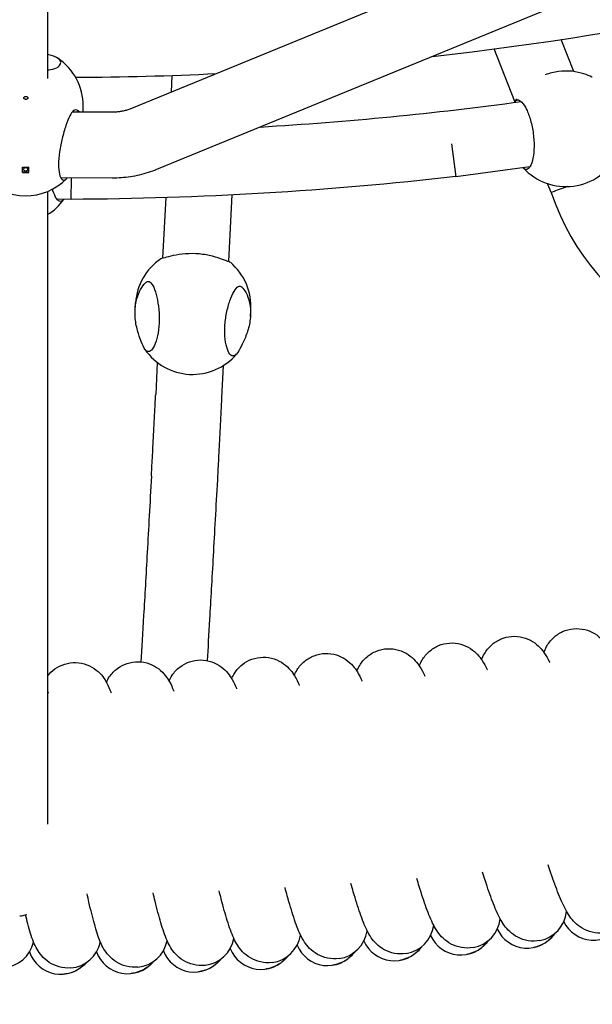
# Model space of a CAD drawing. Units: millimetres. Extents: x 486 to 5986, y -66 to 7412.
# Drawn here: x 3227 to 3366, y 2290 to 2529 of the extents above; entities that cross this region are included whole.
import ezdxf

# ---------------------------------------------------------------- set-up
doc = ezdxf.new("R2010")
doc.units = ezdxf.units.MM
for name, color, linetype in [('Dimensions', 7, 'Continuous'), ('Safetyarea', 131, 'Continuous'), ('Widoczne (ISO)', 7, 'Continuous')]:
    doc.layers.add(name, color=color, linetype=linetype)
doc.styles.get("Standard").update_dxf_attribs({"font": 'arial.ttf'})
doc.dimstyles.new('Leikkiset keinu', dxfattribs={"dimtxt": 150, "dimasz": 2.5, "dimexe": 0.06, "dimexo": 0.625, "dimtad": 0, "dimtih": 1, "dimtoh": 1, "dimdec": 0, "dimtxsty": 'Standard', "dimcen": 2.5, "dimadec": 0, "dimazin": 0, "dimtfac": 1, "dimtmove": 0, "dimatfit": 3, "dimfxl": 1, "dimarcsym": 0})

# ---------------------------------------------------------------- blocks, each defined once
blk = doc.blocks.new('*D6')
at = {"layer": 'Defpoints', "color": 0}
for p in [(486.26, 3335.49), (5986.26, 3335.49), (5986.26, 32.9)]:
    blk.add_point(p, dxfattribs=at)
at = {"layer": 'Dimensions', "color": 0, "lineweight": -2}
for p, q in [((486.26, 3334.87), (486.26, 32.84)), ((5986.26, 3334.87), (5986.26, 32.84)), ((488.76, 32.9), (3012.21, 32.9)), ((5983.76, 32.9), (3460.31, 32.9))]:
    blk.add_line(p, q, dxfattribs=at)
at = {"layer": 'Dimensions', "color": 0}
for points in [[(488.76, 33.31), (488.76, 32.48), (486.26, 32.9)], [(5983.76, 32.48), (5983.76, 33.31), (5986.26, 32.9)]]:
    blk.add_solid(points, dxfattribs=at)
at = {"layer": 'Dimensions', "color": 0, "insert": (3236.26, 32.9), "char_height": 150, "attachment_point": 5}
blk.add_mtext('5500', dxfattribs=at)
blk = doc.blocks.new('*D7')
at = {"layer": 'Defpoints', "color": 0}
for p in [(4274.02, 3353.74), (2198.59, 3319.53), (4274.02, 1892.23)]:
    blk.add_point(p, dxfattribs=at)
at = {"layer": 'Dimensions', "color": 0, "lineweight": -2}
for p, q in [((4274.02, 3353.12), (4274.02, 1892.17)), ((2198.59, 3318.9), (2198.59, 1892.17)), ((2201.09, 1892.23), (3010.15, 1892.23)), ((4271.52, 1892.23), (3462.45, 1892.23))]:
    blk.add_line(p, q, dxfattribs=at)
at = {"layer": 'Dimensions', "color": 0}
for points in [[(2201.09, 1892.64), (2201.09, 1891.81), (2198.59, 1892.23)], [(4271.52, 1891.81), (4271.52, 1892.64), (4274.02, 1892.23)]]:
    blk.add_solid(points, dxfattribs=at)
at = {"layer": 'Dimensions', "color": 0, "insert": (3236.3, 1892.23), "char_height": 150, "attachment_point": 5}
blk.add_mtext('2075', dxfattribs=at)

msp = doc.modelspace()

# ---------------------------------------------------------------- linework, layer by layer
at = {"layer": 'Safetyarea', "ltscale": 10}
msp.add_circle((3236.26, 3335.49), 2750, dxfattribs=at)
at = {"layer": 'Widoczne (ISO)'}
for p, q in [((3234.26, 2943.83), (3234.26, 2514.74)), ((3810.41, 2735.5), (3254.59, 2507.46)), ((3818.91, 2721.7), (3260.67, 2492.66)), ((3361.81, 2516.4), (3358.72, 2524.18)), ((3347.5, 2509.15), (3342.44, 2521.89)), ((3264.38, 2515.48), (3264.17, 2511.39)), ((3250, 2506.56), (3240.22, 2506.59)), ((3242.91, 2506.58), (3242.91, 2508.03)), ((3332.12, 2498.91), (3333.17, 2490.92)), ((3228.17, 2492.07), (3229.67, 2492.07)), ((3229.67, 2492.07), (3229.68, 2493.2)), ((3229.67, 2491.95), (3229.67, 2492.07)), ((3351.12, 2493.28), (3333.17, 2490.92)), ((3249.94, 2490.56), (3237.49, 2490.6)), ((3239.99, 2485.39), (3240.05, 2490.59)), ((3234.26, 2487.35), (3234.26, 2333.93)), ((3356.28, 2487.06), (3355.41, 2489.23)), ((3239.99, 2485.39), (3236.56, 2485.43)), ((3262.88, 2485.91), (3262.13, 2471.16)), ((3278.93, 2486.57), (3278.11, 2470.34)), ((3255.47, 2458.86), (3255.57, 2460.34)), ((3283.41, 2457.03), (3283.51, 2458.51)), ((3260.84, 2445.88), (3260.45, 2438.11)), ((3276.83, 2445.13), (3276.43, 2437.3))]:
    msp.add_line(p, q, dxfattribs=at)
for centre, radius, start, end in [((3236.26, 3335.49), 820.5, 276.38562, 287.1709), ((3228.91, 2508.02), 14, 0.0568, 56.0068), ((3236.26, 3335.49), 820.5, 270.3333, 272.72101), ((3414.23, 2506.86), 61.24, 198.8669, 8.2739), ((3236.26, 3335.49), 834, 273.40491, 277.7693), ((3359.85, 2502.55), 14, 148.8592, 152.9092), ((3359.86, 2502.51), 14, 222.3901, 332.8228), ((3228.92, 2500.29), 14, 224.0696, 315.444), ((3236.26, 3335.49), 850, 270.25127, 276.54561), ((3226.79, 2493.55), 14, 302.2917, 324.4576), ((3269.54, 2459.43), 14, 124.105, 176.2581), ((3269.54, 2459.43), 14, 356.2581, 50.0029), ((3269.38, 2456.98), 14, 214.4766, 319.7638), ((3335.99, 2311.92), 8, 279.9222, 353.3205), ((3352.05, 2313.61), 8, 280.8222, 354.2205), ((3319.9, 2310.48), 8, 279.0222, 352.4205), ((3350.47, 2311.9), 8, 205.1205, 325.5498), ((3366.53, 2313.82), 8, 206.0205, 326.4498), ((3271.52, 2307.68), 8, 276.3222, 349.7205), ((3287.66, 2308.36), 8, 277.2222, 350.6205), ((3303.79, 2309.29), 8, 278.1222, 351.5205), ((3334.37, 2310.23), 8, 204.2205, 324.6498), ((3223.07, 2307.16), 8, 273.6222, 347.0205), ((3239.22, 2307.08), 8, 274.5222, 347.9205), ((3255.37, 2307.25), 8, 275.4222, 348.8205), ((3285.97, 2306.75), 8, 201.5205, 321.9498), ((3302.12, 2307.66), 8, 202.4205, 322.8498), ((3318.26, 2308.82), 8, 203.3205, 323.7498), ((3237.45, 2305.55), 8, 198.8205, 319.2498), ((3253.63, 2305.69), 8, 199.7205, 320.1498), ((3269.8, 2306.09), 8, 200.6205, 321.0498)]:
    msp.add_arc(centre, radius, start, end, dxfattribs=at)
for centre, major_axis, ratio, start_param, end_param in [((3228.17, 2500.29), (-0.05, -13.98), 0.00288, 0.932181, 1.039529), ((3228.92, 2500.91), (-13.98, 0.07), 0.552148, 1.520577, 1.627925), ((3229.67, 2500.28), (0.05, 13.98), 0.00288, 4.073774, 4.181122), ((3228.91, 2499.66), (13.98, -0.07), 0.552148, 4.662169, 4.769518), ((3226.26, 2317.84), (-8, 0), 0.777413, 1.725809, 1.947033)]:
    msp.add_ellipse(centre, major_axis=major_axis, ratio=ratio, start_param=start_param, end_param=end_param, dxfattribs=at)
msp.add_ellipse((3228.92, 2492.69), major_axis=(-0.5, 0), ratio=0.833741, dxfattribs=at)
for points, knots in [([(3236.91, 2517.6), (3237.28, 2517.92), (3237.45, 2518.26), (3237.45, 2518.92), (3237.23, 2519.27), (3236.34, 2519.9), (3235.67, 2520.18), (3234.7, 2520.44), (3234.49, 2520.49), (3234.26, 2520.53)], [0.9974, 0.9974, 0.9974, 0.9974, 1.301804, 1.301804, 1.637673, 1.637673, 1.973543, 1.973543, 2.058497, 2.058497, 2.058497, 2.058497]), ([(3234.26, 2516.79), (3234.52, 2516.81), (3234.76, 2516.84), (3235.71, 2516.99), (3236.36, 2517.17), (3236.84, 2517.53), (3236.87, 2517.56), (3236.91, 2517.6)], [4.5276708, 4.5276708, 4.5276708, 4.5276708, 4.6264566, 4.6264566, 4.9582144, 4.9582144, 4.9892236, 4.9892236, 4.9892236, 4.9892236]), ([(3366.24, 2515.01), (3366.2, 2515.04), (3366.15, 2515.06), (3365.64, 2515.31), (3364.95, 2515.61), (3363.39, 2516.11), (3362.41, 2516.35), (3360.28, 2516.57), (3359.12, 2516.56), (3356.96, 2516.28), (3355.85, 2515.99), (3354.86, 2515.62)], [0.300749, 0.300749, 0.300749, 0.300749, 0.331758, 0.331758, 0.663516, 0.663516, 0.993004, 0.993004, 1.322493, 1.322493, 1.646795, 1.646795, 1.646795, 1.646795]), ([(3228.98, 2510.39), (3228.91, 2510.39), (3228.85, 2510.38), (3228.73, 2510.35), (3228.67, 2510.32), (3228.58, 2510.25), (3228.54, 2510.21), (3228.49, 2510.12), (3228.48, 2510.07), (3228.48, 2509.98), (3228.49, 2509.93), (3228.54, 2509.84), (3228.58, 2509.8), (3228.67, 2509.73), (3228.72, 2509.7), (3228.85, 2509.67), (3228.91, 2509.66), (3229.04, 2509.66), (3229.11, 2509.67), (3229.23, 2509.7), (3229.28, 2509.73), (3229.37, 2509.79), (3229.41, 2509.84), (3229.46, 2509.93), (3229.48, 2509.98), (3229.48, 2510.07), (3229.46, 2510.12), (3229.41, 2510.21), (3229.37, 2510.25), (3229.29, 2510.32), (3229.23, 2510.34), (3229.11, 2510.38), (3229.04, 2510.39), (3228.98, 2510.39)], [0, 0, 0, 0, 0.0188112, 0.0188112, 0.0376225, 0.0376225, 0.0569268, 0.0569268, 0.0762311, 0.0762311, 0.0955409, 0.0955409, 0.1148508, 0.1148508, 0.1336626, 0.1336626, 0.1524744, 0.1524744, 0.1712862, 0.1712862, 0.190098, 0.190098, 0.2094079, 0.2094079, 0.2287177, 0.2287177, 0.248022, 0.248022, 0.2673263, 0.2673263, 0.2861375, 0.2861375, 0.3049488, 0.3049488, 0.3049488, 0.3049488]), ([(3347.42, 2508.94), (3347.62, 2509.3), (3347.87, 2509.5), (3348.43, 2509.56), (3348.79, 2509.39), (3349.55, 2508.59), (3349.95, 2507.97), (3350.65, 2506.52), (3351, 2505.62), (3351.58, 2503.6), (3351.81, 2502.49), (3352.09, 2500.37), (3352.15, 2499.24), (3352.11, 2497.15), (3352.01, 2496.19), (3351.71, 2494.62), (3351.48, 2493.92), (3350.95, 2492.96), (3350.65, 2492.71), (3350.09, 2492.64), (3349.8, 2492.77), (3349.52, 2493.07)], [1.008844, 1.008844, 1.008844, 1.008844, 1.301804, 1.301804, 1.637673, 1.637673, 1.973543, 1.973543, 2.293665, 2.293665, 2.613788, 2.613788, 2.933911, 2.933911, 3.254034, 3.254034, 3.589904, 3.589904, 3.925773, 3.925773, 4.214189, 4.214189, 4.214189, 4.214189]), ([(3240.47, 2506.88), (3240.22, 2506.65), (3239.94, 2506.22), (3239.37, 2505.09), (3239.03, 2504.27), (3238.38, 2502.37), (3238.06, 2501.28), (3237.55, 2499.2), (3237.32, 2498.06), (3237, 2495.86), (3236.91, 2494.8), (3236.9, 2493.02), (3236.98, 2492.19), (3237.28, 2490.94), (3237.5, 2490.5), (3238, 2490.06), (3238.31, 2490.03), (3238.76, 2490.33), (3238.89, 2490.45), (3239.01, 2490.6)], [0.9974, 0.9974, 0.9974, 0.9974, 1.301804, 1.301804, 1.637673, 1.637673, 1.973543, 1.973543, 2.293665, 2.293665, 2.613788, 2.613788, 2.933911, 2.933911, 3.254034, 3.254034, 3.589904, 3.589904, 3.720136, 3.720136, 3.720136, 3.720136]), ([(3241.98, 2506.59), (3241.85, 2506.73), (3241.72, 2506.84), (3241.24, 2507.13), (3240.84, 2507.15), (3240.52, 2506.92), (3240.5, 2506.9), (3240.47, 2506.88)], [1.8554207, 1.8554207, 1.8554207, 1.8554207, 1.9814705, 1.9814705, 2.3132283, 2.3132283, 2.3442375, 2.3442375, 2.3442375, 2.3442375]), ([(3254.59, 2507.46), (3254.3, 2507.34), (3254.01, 2507.23), (3253.41, 2507.04), (3253.11, 2506.95), (3252.49, 2506.81), (3252.19, 2506.75), (3251.56, 2506.65), (3251.25, 2506.62), (3250.63, 2506.57), (3250.31, 2506.56), (3250, 2506.56)], [2.7488936, 2.7488936, 2.7488936, 2.7488936, 2.8274334, 2.8274334, 2.9059732, 2.9059732, 2.984513, 2.984513, 3.0630528, 3.0630528, 3.1415927, 3.1415927, 3.1415927, 3.1415927]), ([(3260.67, 2492.66), (3259.99, 2492.38), (3259.3, 2492.13), (3257.9, 2491.68), (3257.2, 2491.48), (3255.77, 2491.14), (3255.05, 2491), (3253.6, 2490.78), (3252.87, 2490.69), (3251.41, 2490.58), (3250.68, 2490.56), (3249.94, 2490.56)], [2.7488936, 2.7488936, 2.7488936, 2.7488936, 2.8274334, 2.8274334, 2.9059732, 2.9059732, 2.984513, 2.984513, 3.0630528, 3.0630528, 3.1415927, 3.1415927, 3.1415927, 3.1415927]), ([(3238.18, 2485.41), (3237.93, 2485.07), (3237.66, 2484.92), (3237.09, 2484.92), (3236.76, 2485.14), (3236.12, 2486.04), (3235.81, 2486.71), (3235.52, 2487.62), (3235.48, 2487.76), (3235.44, 2487.9)], [1.010588, 1.010588, 1.010588, 1.010588, 1.301804, 1.301804, 1.637673, 1.637673, 1.973543, 1.973543, 2.030221, 2.030221, 2.030221, 2.030221]), ([(3360.24, 2488.51), (3359.49, 2488.24), (3358.82, 2487.99), (3357.58, 2487.54), (3357.07, 2487.35), (3356.43, 2487.11), (3356.28, 2487.06), (3356.28, 2487.06)], [7.889275, 7.889275, 7.889275, 7.889275, 8.1617788, 8.1617788, 8.4742283, 8.4742283, 8.7558969, 8.7558969, 8.7558969, 8.7558969]), ([(3278.05, 2470.35), (3278.02, 2470.36), (3277.98, 2470.37), (3277.5, 2470.52), (3276.87, 2470.77), (3275.41, 2471.28), (3274.48, 2471.57), (3272.41, 2472.02), (3271.27, 2472.18), (3269.07, 2472.29), (3267.92, 2472.25), (3265.82, 2472.01), (3264.87, 2471.82), (3263.38, 2471.46), (3262.73, 2471.27), (3262.24, 2471.18), (3262.21, 2471.17), (3262.17, 2471.16)], [0.300749, 0.300749, 0.300749, 0.300749, 0.331758, 0.331758, 0.663516, 0.663516, 0.993004, 0.993004, 1.322493, 1.322493, 1.651982, 1.651982, 1.98147, 1.98147, 2.313228, 2.313228, 2.344237, 2.344237, 2.344237, 2.344237]), ([(3257.47, 2449.75), (3257.45, 2449.81), (3257.43, 2449.87), (3257.14, 2450.55), (3256.79, 2451.37), (3256.18, 2453.12), (3255.87, 2454.17), (3255.48, 2456.4), (3255.4, 2457.58), (3255.51, 2459.74), (3255.71, 2460.83), (3256.31, 2462.7), (3256.7, 2463.49), (3257.46, 2464.65), (3257.88, 2465.1), (3258.21, 2465.36), (3258.24, 2465.38), (3258.27, 2465.39)], [2.945735, 2.945735, 2.945735, 2.945735, 2.976744, 2.976744, 3.308502, 3.308502, 3.63799, 3.63799, 3.967479, 3.967479, 4.296968, 4.296968, 4.626457, 4.626457, 4.958214, 4.958214, 4.989224, 4.989224, 4.989224, 4.989224]), ([(3258.27, 2465.39), (3258.53, 2465.57), (3258.81, 2465.55), (3259.36, 2465.16), (3259.67, 2464.73), (3260.25, 2463.46), (3260.52, 2462.62), (3260.93, 2460.84), (3261.1, 2459.79), (3261.3, 2457.59), (3261.32, 2456.44), (3261.22, 2454.34), (3261.08, 2453.27), (3260.68, 2451.39), (3260.41, 2450.59), (3259.85, 2449.38), (3259.51, 2448.91), (3258.84, 2448.44), (3258.51, 2448.45), (3257.96, 2448.84), (3257.7, 2449.21), (3257.47, 2449.75)], [0.9974, 0.9974, 0.9974, 0.9974, 1.301804, 1.301804, 1.637673, 1.637673, 1.973543, 1.973543, 2.293665, 2.293665, 2.613788, 2.613788, 2.933911, 2.933911, 3.254034, 3.254034, 3.589904, 3.589904, 3.925773, 3.925773, 4.230177, 4.230177, 4.230177, 4.230177]), ([(3280.48, 2448.57), (3280.2, 2448.05), (3279.9, 2447.71), (3279.3, 2447.38), (3278.96, 2447.41), (3278.33, 2447.95), (3278.04, 2448.45), (3277.6, 2449.71), (3277.41, 2450.53), (3277.19, 2452.44), (3277.16, 2453.52), (3277.27, 2455.62), (3277.41, 2456.77), (3277.84, 2458.94), (3278.12, 2459.96), (3278.71, 2461.69), (3279.07, 2462.5), (3279.79, 2463.7), (3280.15, 2464.1), (3280.75, 2464.43), (3281.03, 2464.42), (3281.28, 2464.22)], [0.9974, 0.9974, 0.9974, 0.9974, 1.301804, 1.301804, 1.637673, 1.637673, 1.973543, 1.973543, 2.293665, 2.293665, 2.613788, 2.613788, 2.933911, 2.933911, 3.254034, 3.254034, 3.589904, 3.589904, 3.925773, 3.925773, 4.230177, 4.230177, 4.230177, 4.230177]), ([(3281.28, 2464.22), (3281.3, 2464.19), (3281.33, 2464.17), (3281.64, 2463.88), (3282.01, 2463.39), (3282.66, 2462.16), (3282.98, 2461.33), (3283.39, 2459.41), (3283.47, 2458.31), (3283.37, 2456.15), (3283.16, 2454.98), (3282.55, 2452.8), (3282.13, 2451.79), (3281.34, 2450.11), (3280.9, 2449.33), (3280.54, 2448.68), (3280.51, 2448.63), (3280.48, 2448.57)], [0.300749, 0.300749, 0.300749, 0.300749, 0.331758, 0.331758, 0.663516, 0.663516, 0.993004, 0.993004, 1.322493, 1.322493, 1.651982, 1.651982, 1.98147, 1.98147, 2.313228, 2.313228, 2.344237, 2.344237, 2.344237, 2.344237]), ([(3259.41, 2418.3), (3259.48, 2419.52), (3259.56, 2421.05), (3259.74, 2424.46), (3259.85, 2426.38), (3260.05, 2430.39), (3260.16, 2432.53), (3260.33, 2435.81), (3260.39, 2436.97), (3260.45, 2438.11)], [0, 0, 0, 0, 0.641716, 0.641716, 1.274608, 1.274608, 1.910083, 1.910083, 2.257912, 2.257912, 2.257912, 2.257912]), ([(3276.43, 2437.3), (3276.32, 2435.17), (3276.21, 2432.95), (3275.99, 2428.71), (3275.88, 2426.63), (3275.68, 2422.84), (3275.59, 2421.08), (3275.47, 2418.79), (3275.43, 2418.07), (3275.39, 2417.42)], [0, 0, 0, 0, 0.649948, 0.649948, 1.288105, 1.288105, 1.926888, 1.926888, 2.263183, 2.263183, 2.263183, 2.263183]), ([(3259.41, 2418.3), (3259.05, 2411.68), (3258.71, 2405.53), (3258.08, 2394.27), (3257.8, 2389.16), (3257.29, 2380.35), (3257.08, 2376.58), (3256.88, 2373.29)], [2.5154284, 2.5154284, 2.5154284, 2.5154284, 2.617197, 2.617197, 2.7189656, 2.7189656, 2.8130491, 2.8130491, 2.8130491, 2.8130491]), ([(3275.39, 2417.42), (3275.03, 2410.8), (3274.69, 2404.65), (3274.06, 2393.38), (3273.77, 2388.25), (3273.3, 2379.96), (3273.1, 2376.6), (3272.93, 2373.6)], [2.5154284, 2.5154284, 2.5154284, 2.5154284, 2.6172037, 2.6172037, 2.718979, 2.718979, 2.8013351, 2.8013351, 2.8013351, 2.8013351]), ([(3354.54, 2375.56), (3354.7, 2376.02), (3354.9, 2376.5), (3355.58, 2377.74), (3356.15, 2378.5), (3357.49, 2379.74), (3358.24, 2380.25), (3359.88, 2381), (3360.79, 2381.24), (3362.62, 2381.41), (3363.55, 2381.34), (3365.29, 2380.92), (3366.11, 2380.57), (3367.51, 2379.72), (3368.1, 2379.23), (3369.05, 2378.27), (3369.43, 2377.79), (3370.23, 2376.65), (3370.6, 2376.01), (3370.98, 2375.27), (3371.02, 2375.21), (3371.05, 2375.15)], [9.349649, 9.349649, 9.349649, 9.349649, 9.557347, 9.557347, 9.873574, 9.873574, 10.157301, 10.157301, 10.449349, 10.449349, 10.740834, 10.740834, 11.032605, 11.032605, 11.319795, 11.319795, 11.616323, 11.616323, 12.0679, 12.0679, 12.107918, 12.107918, 12.107918, 12.107918]), ([(3324.33, 2372.32), (3324.5, 2372.77), (3324.72, 2373.25), (3325.44, 2374.46), (3326.03, 2375.21), (3327.41, 2376.4), (3328.17, 2376.89), (3329.83, 2377.59), (3330.76, 2377.8), (3332.59, 2377.92), (3333.52, 2377.81), (3335.24, 2377.34), (3336.05, 2376.96), (3337.42, 2376.07), (3337.99, 2375.56), (3338.92, 2374.57), (3339.28, 2374.08), (3340.05, 2372.92), (3340.39, 2372.26), (3340.76, 2371.51), (3340.79, 2371.45), (3340.82, 2371.39)], [9.349649, 9.349649, 9.349649, 9.349649, 9.557347, 9.557347, 9.873574, 9.873574, 10.157301, 10.157301, 10.449349, 10.449349, 10.740834, 10.740834, 11.032605, 11.032605, 11.319795, 11.319795, 11.616323, 11.616323, 12.0679, 12.0679, 12.107918, 12.107918, 12.107918, 12.107918]), ([(3339.45, 2373.82), (3339.61, 2374.28), (3339.83, 2374.76), (3340.52, 2375.98), (3341.11, 2376.74), (3342.46, 2377.95), (3343.22, 2378.45), (3344.87, 2379.18), (3345.79, 2379.41), (3347.61, 2379.55), (3348.55, 2379.46), (3350.28, 2379.01), (3351.1, 2378.65), (3352.48, 2377.78), (3353.06, 2377.28), (3354, 2376.3), (3354.37, 2375.82), (3355.15, 2374.67), (3355.51, 2374.02), (3355.89, 2373.27), (3355.92, 2373.21), (3355.95, 2373.15)], [9.349649, 9.349649, 9.349649, 9.349649, 9.557347, 9.557347, 9.873574, 9.873574, 10.157301, 10.157301, 10.449349, 10.449349, 10.740834, 10.740834, 11.032605, 11.032605, 11.319795, 11.319795, 11.616323, 11.616323, 12.0679, 12.0679, 12.107918, 12.107918, 12.107918, 12.107918]), ([(3294.03, 2370.03), (3294.22, 2370.47), (3294.45, 2370.95), (3295.21, 2372.14), (3295.83, 2372.86), (3297.24, 2374.02), (3298.02, 2374.47), (3299.7, 2375.12), (3300.63, 2375.31), (3302.46, 2375.36), (3303.39, 2375.23), (3305.09, 2374.7), (3305.89, 2374.3), (3307.23, 2373.37), (3307.79, 2372.84), (3308.69, 2371.82), (3309.03, 2371.32), (3309.76, 2370.13), (3310.09, 2369.47), (3310.43, 2368.7), (3310.45, 2368.64), (3310.48, 2368.58)], [9.349649, 9.349649, 9.349649, 9.349649, 9.557347, 9.557347, 9.873574, 9.873574, 10.157301, 10.157301, 10.449349, 10.449349, 10.740834, 10.740834, 11.032605, 11.032605, 11.319795, 11.319795, 11.616323, 11.616323, 12.0679, 12.0679, 12.107918, 12.107918, 12.107918, 12.107918]), ([(3309.19, 2371.06), (3309.37, 2371.5), (3309.6, 2371.98), (3310.33, 2373.18), (3310.94, 2373.92), (3312.33, 2375.09), (3313.1, 2375.56), (3314.78, 2376.24), (3315.7, 2376.44), (3317.53, 2376.52), (3318.46, 2376.41), (3320.18, 2375.9), (3320.98, 2375.51), (3322.34, 2374.6), (3322.9, 2374.08), (3323.81, 2373.07), (3324.17, 2372.58), (3324.92, 2371.41), (3325.25, 2370.74), (3325.6, 2369.99), (3325.63, 2369.93), (3325.66, 2369.86)], [9.349649, 9.349649, 9.349649, 9.349649, 9.557347, 9.557347, 9.873574, 9.873574, 10.157301, 10.157301, 10.449349, 10.449349, 10.740834, 10.740834, 11.032605, 11.032605, 11.319795, 11.319795, 11.616323, 11.616323, 12.0679, 12.0679, 12.107918, 12.107918, 12.107918, 12.107918]), ([(3234.26, 2369.86), (3234.74, 2370.48), (3235.35, 2371.08), (3236.74, 2372.08), (3237.55, 2372.49), (3239.27, 2373.03), (3240.21, 2373.16), (3242.04, 2373.1), (3242.96, 2372.91), (3244.63, 2372.28), (3245.4, 2371.82), (3246.68, 2370.81), (3247.2, 2370.25), (3248.03, 2369.17), (3248.35, 2368.65), (3249, 2367.42), (3249.28, 2366.74), (3249.57, 2365.96), (3249.6, 2365.89), (3249.62, 2365.83)], [9.590119, 9.590119, 9.590119, 9.590119, 9.873574, 9.873574, 10.157301, 10.157301, 10.449349, 10.449349, 10.740834, 10.740834, 11.032605, 11.032605, 11.319795, 11.319795, 11.616323, 11.616323, 12.0679, 12.0679, 12.107918, 12.107918, 12.107918, 12.107918]), ([(3248.49, 2368.38), (3248.7, 2368.82), (3248.95, 2369.28), (3249.76, 2370.43), (3250.42, 2371.13), (3251.88, 2372.21), (3252.68, 2372.63), (3254.39, 2373.2), (3255.32, 2373.34), (3257.16, 2373.31), (3258.08, 2373.14), (3259.76, 2372.53), (3260.54, 2372.09), (3261.83, 2371.09), (3262.36, 2370.54), (3263.21, 2369.48), (3263.53, 2368.96), (3264.2, 2367.74), (3264.5, 2367.06), (3264.8, 2366.28), (3264.83, 2366.22), (3264.85, 2366.16)], [9.349649, 9.349649, 9.349649, 9.349649, 9.557347, 9.557347, 9.873574, 9.873574, 10.157301, 10.157301, 10.449349, 10.449349, 10.740834, 10.740834, 11.032605, 11.032605, 11.319795, 11.319795, 11.616323, 11.616323, 12.0679, 12.0679, 12.107918, 12.107918, 12.107918, 12.107918]), ([(3263.68, 2368.69), (3263.88, 2369.13), (3264.13, 2369.59), (3264.92, 2370.76), (3265.56, 2371.47), (3267, 2372.57), (3267.8, 2373.01), (3269.5, 2373.6), (3270.43, 2373.76), (3272.27, 2373.76), (3273.19, 2373.6), (3274.88, 2373.02), (3275.67, 2372.59), (3276.98, 2371.61), (3277.52, 2371.07), (3278.38, 2370.02), (3278.71, 2369.51), (3279.4, 2368.3), (3279.71, 2367.62), (3280.02, 2366.85), (3280.05, 2366.79), (3280.07, 2366.73)], [9.349649, 9.349649, 9.349649, 9.349649, 9.557347, 9.557347, 9.873574, 9.873574, 10.157301, 10.157301, 10.449349, 10.449349, 10.740834, 10.740834, 11.032605, 11.032605, 11.319795, 11.319795, 11.616323, 11.616323, 12.0679, 12.0679, 12.107918, 12.107918, 12.107918, 12.107918]), ([(3278.86, 2369.24), (3279.05, 2369.68), (3279.3, 2370.15), (3280.07, 2371.33), (3280.7, 2372.05), (3282.13, 2373.18), (3282.91, 2373.62), (3284.61, 2374.24), (3285.54, 2374.42), (3287.37, 2374.44), (3288.3, 2374.3), (3289.99, 2373.74), (3290.79, 2373.32), (3292.11, 2372.37), (3292.66, 2371.83), (3293.54, 2370.8), (3293.88, 2370.29), (3294.59, 2369.1), (3294.9, 2368.43), (3295.23, 2367.66), (3295.26, 2367.6), (3295.28, 2367.53)], [9.349649, 9.349649, 9.349649, 9.349649, 9.557347, 9.557347, 9.873574, 9.873574, 10.157301, 10.157301, 10.449349, 10.449349, 10.740834, 10.740834, 11.032605, 11.032605, 11.319795, 11.319795, 11.616323, 11.616323, 12.0679, 12.0679, 12.107918, 12.107918, 12.107918, 12.107918]), ([(3234.26, 2366.09), (3234.28, 2366.04), (3234.3, 2365.98), (3234.34, 2365.87), (3234.37, 2365.8), (3234.39, 2365.74)], [12.03445791, 12.03445791, 12.03445791, 12.03445791, 12.06789973, 12.06789973, 12.10791846, 12.10791846, 12.10791846, 12.10791846]), ([(3369.72, 2307.72), (3368.8, 2307.53), (3367.83, 2307.5), (3366.01, 2307.75), (3365.14, 2308.03), (3363.61, 2308.78), (3362.93, 2309.26), (3361.85, 2310.23), (3361.43, 2310.72), (3360.64, 2311.75), (3360.3, 2312.29), (3359.29, 2314.1), (3358.71, 2315.42), (3357.49, 2318.49), (3356.86, 2320.2), (3355.99, 2322.73), (3355.76, 2323.38), (3355.54, 2324.06)], [0, 0, 0, 0, 0.298876, 0.298876, 0.59015, 0.59015, 0.880085, 0.880085, 1.166336, 1.166336, 1.530316, 1.530316, 2.385572, 2.385572, 3.179004, 3.179004, 3.44036, 3.44036, 3.44036, 3.44036]), ([(3337.37, 2304.04), (3336.44, 2303.88), (3335.47, 2303.88), (3333.67, 2304.19), (3332.8, 2304.49), (3331.3, 2305.29), (3330.64, 2305.79), (3329.58, 2306.79), (3329.18, 2307.29), (3328.42, 2308.35), (3328.1, 2308.9), (3327.14, 2310.74), (3326.61, 2312.08), (3325.48, 2315.18), (3324.91, 2316.91), (3324.12, 2319.47), (3323.91, 2320.13), (3323.71, 2320.81)], [0, 0, 0, 0, 0.298876, 0.298876, 0.59015, 0.59015, 0.880085, 0.880085, 1.166336, 1.166336, 1.530316, 1.530316, 2.385572, 2.385572, 3.179004, 3.179004, 3.44036, 3.44036, 3.44036, 3.44036]), ([(3353.56, 2305.75), (3352.63, 2305.58), (3351.67, 2305.56), (3349.85, 2305.84), (3348.99, 2306.13), (3347.47, 2306.91), (3346.8, 2307.4), (3345.73, 2308.38), (3345.31, 2308.88), (3344.54, 2309.92), (3344.22, 2310.47), (3343.23, 2312.29), (3342.67, 2313.62), (3341.5, 2316.71), (3340.9, 2318.43), (3340.06, 2320.97), (3339.85, 2321.63), (3339.63, 2322.31)], [0, 0, 0, 0, 0.298876, 0.298876, 0.59015, 0.59015, 0.880085, 0.880085, 1.166336, 1.166336, 1.530316, 1.530316, 2.385572, 2.385572, 3.179004, 3.179004, 3.44036, 3.44036, 3.44036, 3.44036]), ([(3288.67, 2300.42), (3287.73, 2300.3), (3286.77, 2300.35), (3284.98, 2300.74), (3284.13, 2301.09), (3282.66, 2301.96), (3282.03, 2302.49), (3281.02, 2303.53), (3280.64, 2304.05), (3279.93, 2305.15), (3279.64, 2305.71), (3278.77, 2307.6), (3278.3, 2308.96), (3277.32, 2312.11), (3276.83, 2313.86), (3276.16, 2316.46), (3275.99, 2317.13), (3275.81, 2317.82)], [0, 0, 0, 0, 0.298876, 0.298876, 0.59015, 0.59015, 0.880085, 0.880085, 1.166336, 1.166336, 1.530316, 1.530316, 2.385572, 2.385572, 3.179004, 3.179004, 3.44036, 3.44036, 3.44036, 3.44036]), ([(3304.92, 2301.37), (3303.99, 2301.24), (3303.02, 2301.27), (3301.22, 2301.64), (3300.37, 2301.97), (3298.89, 2302.81), (3298.25, 2303.33), (3297.23, 2304.36), (3296.83, 2304.88), (3296.11, 2305.96), (3295.81, 2306.52), (3294.91, 2308.39), (3294.42, 2309.74), (3293.39, 2312.89), (3292.88, 2314.63), (3292.16, 2317.21), (3291.98, 2317.88), (3291.79, 2318.56)], [0, 0, 0, 0, 0.298876, 0.298876, 0.59015, 0.59015, 0.880085, 0.880085, 1.166336, 1.166336, 1.530316, 1.530316, 2.385572, 2.385572, 3.179004, 3.179004, 3.44036, 3.44036, 3.44036, 3.44036]), ([(3321.15, 2302.58), (3320.22, 2302.43), (3319.26, 2302.45), (3317.46, 2302.78), (3316.6, 2303.1), (3315.1, 2303.92), (3314.45, 2304.43), (3313.41, 2305.45), (3313.01, 2305.96), (3312.27, 2307.03), (3311.96, 2307.58), (3311.04, 2309.44), (3310.52, 2310.78), (3309.45, 2313.91), (3308.9, 2315.64), (3308.15, 2318.21), (3307.95, 2318.88), (3307.76, 2319.56)], [0, 0, 0, 0, 0.298876, 0.298876, 0.59015, 0.59015, 0.880085, 0.880085, 1.166336, 1.166336, 1.530316, 1.530316, 2.385572, 2.385572, 3.179004, 3.179004, 3.44036, 3.44036, 3.44036, 3.44036]), ([(3256.13, 2299.29), (3255.19, 2299.2), (3254.23, 2299.27), (3252.45, 2299.72), (3251.61, 2300.09), (3250.17, 2301.01), (3249.56, 2301.56), (3248.59, 2302.64), (3248.22, 2303.17), (3247.54, 2304.29), (3247.27, 2304.86), (3246.46, 2306.77), (3246.04, 2308.14), (3245.16, 2311.33), (3244.72, 2313.09), (3244.13, 2315.71), (3243.98, 2316.38), (3243.83, 2317.08)], [0, 0, 0, 0, 0.298876, 0.298876, 0.59015, 0.59015, 0.880085, 0.880085, 1.166336, 1.166336, 1.530316, 1.530316, 2.385572, 2.385572, 3.179004, 3.179004, 3.44036, 3.44036, 3.44036, 3.44036]), ([(3272.4, 2299.72), (3271.47, 2299.62), (3270.5, 2299.68), (3268.72, 2300.1), (3267.88, 2300.46), (3266.42, 2301.35), (3265.8, 2301.9), (3264.81, 2302.96), (3264.43, 2303.48), (3263.74, 2304.59), (3263.46, 2305.16), (3262.62, 2307.05), (3262.17, 2308.42), (3261.24, 2311.6), (3260.78, 2313.35), (3260.15, 2315.96), (3259.98, 2316.63), (3259.82, 2317.32)], [0, 0, 0, 0, 0.298876, 0.298876, 0.59015, 0.59015, 0.880085, 0.880085, 1.166336, 1.166336, 1.530316, 1.530316, 2.385572, 2.385572, 3.179004, 3.179004, 3.44036, 3.44036, 3.44036, 3.44036]), ([(3239.85, 2299.1), (3238.91, 2299.03), (3237.95, 2299.12), (3236.18, 2299.6), (3235.35, 2299.98), (3233.92, 2300.92), (3233.31, 2301.48), (3232.36, 2302.57), (3232, 2303.11), (3231.35, 2304.24), (3231.08, 2304.81), (3230.3, 2306.73), (3229.9, 2308.12), (3229.29, 2310.46), (3229.11, 2311.2), (3228.93, 2311.97)], [0, 0, 0, 0, 0.298876, 0.298876, 0.59015, 0.59015, 0.880085, 0.880085, 1.166336, 1.166336, 1.530316, 1.530316, 2.385572, 2.385572, 2.739332, 2.739332, 2.739332, 2.739332]), ([(3357.28, 2307.55), (3357.16, 2307.38), (3357.03, 2307.2), (3356.37, 2306.37), (3355.71, 2305.76), (3354.22, 2304.77), (3353.37, 2304.39), (3352.36, 2304.12), (3352.22, 2304.09), (3352.09, 2304.07)], [19.975539, 19.975539, 19.975539, 19.975539, 20.0511997, 20.0511997, 20.3406066, 20.3406066, 20.6298602, 20.6298602, 20.6727183, 20.6727183, 20.6727183, 20.6727183]), ([(3324.93, 2304.26), (3324.81, 2304.09), (3324.67, 2303.92), (3323.99, 2303.11), (3323.31, 2302.51), (3321.78, 2301.57), (3320.92, 2301.22), (3319.9, 2300.99), (3319.77, 2300.96), (3319.64, 2300.94)], [19.975539, 19.975539, 19.975539, 19.975539, 20.0511997, 20.0511997, 20.3406066, 20.3406066, 20.6298602, 20.6298602, 20.6727183, 20.6727183, 20.6727183, 20.6727183]), ([(3341.12, 2305.78), (3341, 2305.61), (3340.87, 2305.43), (3340.19, 2304.61), (3339.52, 2304.01), (3338.01, 2303.04), (3337.16, 2302.67), (3336.14, 2302.43), (3336.01, 2302.4), (3335.88, 2302.37)], [19.975539, 19.975539, 19.975539, 19.975539, 20.0511997, 20.0511997, 20.3406066, 20.3406066, 20.6298602, 20.6298602, 20.6727183, 20.6727183, 20.6727183, 20.6727183]), ([(3276.26, 2301.23), (3276.12, 2301.06), (3275.98, 2300.9), (3275.26, 2300.12), (3274.55, 2299.56), (3272.98, 2298.69), (3272.11, 2298.38), (3271.08, 2298.19), (3270.94, 2298.17), (3270.81, 2298.16)], [19.975539, 19.975539, 19.975539, 19.975539, 20.0511997, 20.0511997, 20.3406066, 20.3406066, 20.6298602, 20.6298602, 20.6727183, 20.6727183, 20.6727183, 20.6727183]), ([(3292.5, 2301.98), (3292.37, 2301.82), (3292.23, 2301.65), (3291.51, 2300.86), (3290.82, 2300.29), (3289.26, 2299.4), (3288.39, 2299.07), (3287.37, 2298.87), (3287.23, 2298.85), (3287.1, 2298.83)], [19.975539, 19.975539, 19.975539, 19.975539, 20.0511997, 20.0511997, 20.3406066, 20.3406066, 20.6298602, 20.6298602, 20.6727183, 20.6727183, 20.6727183, 20.6727183]), ([(3308.72, 2302.99), (3308.6, 2302.82), (3308.46, 2302.66), (3307.76, 2301.86), (3307.07, 2301.27), (3305.53, 2300.36), (3304.66, 2300.01), (3303.64, 2299.8), (3303.51, 2299.78), (3303.38, 2299.75)], [19.975539, 19.975539, 19.975539, 19.975539, 20.0511997, 20.0511997, 20.3406066, 20.3406066, 20.6298602, 20.6298602, 20.6727183, 20.6727183, 20.6727183, 20.6727183]), ([(3243.75, 2300.48), (3243.61, 2300.32), (3243.46, 2300.16), (3242.72, 2299.41), (3241.99, 2298.87), (3240.4, 2298.05), (3239.51, 2297.76), (3238.48, 2297.61), (3238.34, 2297.6), (3238.21, 2297.58)], [19.975539, 19.975539, 19.975539, 19.975539, 20.0511997, 20.0511997, 20.3406066, 20.3406066, 20.6298602, 20.6298602, 20.6727183, 20.6727183, 20.6727183, 20.6727183]), ([(3260.01, 2300.73), (3259.87, 2300.56), (3259.72, 2300.4), (3258.99, 2299.64), (3258.27, 2299.09), (3256.69, 2298.24), (3255.81, 2297.94), (3254.78, 2297.78), (3254.65, 2297.76), (3254.51, 2297.74)], [19.975539, 19.975539, 19.975539, 19.975539, 20.0511997, 20.0511997, 20.3406066, 20.3406066, 20.6298602, 20.6298602, 20.6727183, 20.6727183, 20.6727183, 20.6727183])]:
    msp.add_open_spline(points, degree=3, knots=knots, dxfattribs=at)
for points in [[(3366.25, 2515.01), (3366.25, 2515.01), (3366.24, 2515.01), (3366.24, 2515.01)], [(3262.17, 2471.16), (3261.93, 2471.13), (3261.77, 2471.08), (3261.69, 2471.02)], [(3278.53, 2470.15), (3278.45, 2470.22), (3278.29, 2470.29), (3278.05, 2470.35)]]:
    msp.add_open_spline(points, degree=3, dxfattribs=at)

# ---------------------------------------------------------------- dimensions: what is measured, and where the dimension line sits
at = {"layer": 'Dimensions'}
for base, p1, p2, picture, middle in [((4274.02, 1892.23), (2198.59, 3319.53), (4274.02, 3353.74), '*D7', (3236.3, 1892.23)), ((5986.26, 32.9), (486.26, 3335.49), (5986.26, 3335.49), '*D6', (3236.26, 32.9))]:
    dim = msp.add_linear_dim(base=base, p1=p1, p2=p2, dimstyle='Leikkiset keinu', override={"dimlfac": 1}, dxfattribs=at)
    dim.commit()
    dim.dimension.update_dxf_attribs({"geometry": picture, "text_midpoint": middle})

doc.saveas('drawing.dxf')
